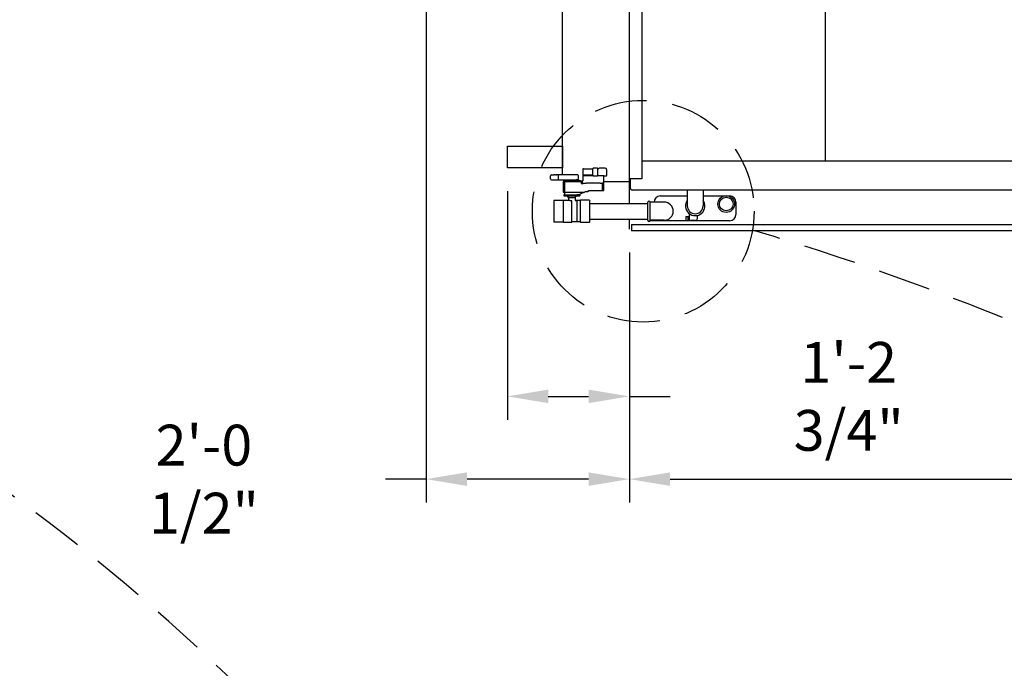
# Model space of a CAD drawing. Units: millimetres. Extents: x 16200 to 32328, y 18593 to 29476.
# Drawn here: x 16432 to 16551, y 18840 to 18918 of the extents above; entities that cross this region are included whole.
import ezdxf

# ---------------------------------------------------------------- set-up
doc = ezdxf.new("R2010")
doc.units = ezdxf.units.MM
doc.header["$LTSCALE"] = 5
doc.linetypes.add('HIDDEN', pattern=[9.525, 6.35, -3.175])
for name, color, linetype in [('COIL-CONTROL', 2, 'Continuous'), ('CONDENSER-STD-CONTROL', 1, 'Continuous'), ('RECIRCULATION-CONTROL', 3, 'Continuous'), ('UNIT', 6, 'Continuous')]:
    doc.layers.add(name, color=color, linetype=linetype)
doc.styles.add('SUBMITTAL', font='romans.shx', dxfattribs={"width": 0.75})
doc.dimstyles.new('SUBMITTAL', dxfattribs={"dimtxt": 0.09375, "dimasz": 0.09375, "dimexe": 0.03125, "dimexo": 0.0625, "dimgap": 0.0625, "dimtad": 0, "dimdec": 4, "dimzin": 4, "dimdsep": 46, "dimlunit": 4, "dimtxsty": 'SUBMITTAL', "dimcen": 0.09375, "dimclre": 6, "dimadec": 0, "dimazin": 0, "dimtfac": 1, "dimtdec": 0, "dimtofl": 0, "dimtmove": 0, "dimatfit": 3, "dimfxl": 0, "dimfrac": 2, "dimtolj": 1, "dimtzin": 4, "dimarcsym": 0})

# ---------------------------------------------------------------- blocks, each defined once
blk = doc.blocks.new('*D9')
at = {"layer": 'UNIT', "color": 6, "lineweight": -2}
for p, q in [((16506.07, 18890.06), (16506.07, 18859.84)), ((16742.25, 18890.06), (16742.25, 18859.84))]:
    blk.add_line(p, q, dxfattribs=at)
at = {"layer": 'UNIT', "color": 3, "lineweight": -2}
for p, q in [((16511, 18862.66), (16611.68, 18862.66)), ((16737.32, 18862.66), (16659.51, 18862.66))]:
    blk.add_line(p, q, dxfattribs=at)
at = {"layer": 'UNIT', "color": 3}
for points in [[(16511, 18863.48), (16511, 18861.84), (16506.07, 18862.66)], [(16737.32, 18863.48), (16737.32, 18861.84), (16742.25, 18862.66)]]:
    blk.add_solid(points, dxfattribs=at)
at = {"layer": 'UNIT', "color": 3, "insert": (16635.6, 18862.66), "char_height": 4.9294, "attachment_point": 5, "style": 'SUBMITTAL'}
blk.add_mtext('\\A1;19\'-8 1/8"', dxfattribs=at)
blk = doc.blocks.new('*D16')
at = {"layer": 'UNIT', "color": 6, "lineweight": -2}
for p, q in [((16481.53, 18963.53), (16481.53, 18859.84)), ((16506.07, 18890.06), (16506.07, 18859.84))]:
    blk.add_line(p, q, dxfattribs=at)
at = {"layer": 'UNIT', "color": 3, "lineweight": -2}
for p, q in [((16481.53, 18862.66), (16476.6, 18862.66)), ((16501.14, 18862.66), (16486.46, 18862.66))]:
    blk.add_line(p, q, dxfattribs=at)
at = {"layer": 'UNIT', "color": 3}
for points in [[(16486.46, 18863.48), (16486.46, 18861.84), (16481.53, 18862.66)], [(16501.14, 18863.48), (16501.14, 18861.84), (16506.07, 18862.66)]]:
    blk.add_solid(points, dxfattribs=at)
at = {"layer": 'UNIT', "color": 3, "insert": (16454.68, 18862.66), "char_height": 4.9294, "attachment_point": 5, "style": 'SUBMITTAL'}
blk.add_mtext('\\A1;2\'-0 1/2"', dxfattribs=at)
blk = doc.blocks.new('*D18')
at = {"layer": 'CONDENSER-STD-CONTROL', "color": 6, "lineweight": -2}
for p, q in [((16491.35, 18897.44), (16491.35, 18869.84)), ((16506.07, 18890.06), (16506.07, 18869.84))]:
    blk.add_line(p, q, dxfattribs=at)
at = {"layer": 'CONDENSER-STD-CONTROL', "color": 3, "lineweight": -2}
for p, q in [((16496.28, 18872.66), (16501.14, 18872.66)), ((16506.07, 18872.66), (16511, 18872.66))]:
    blk.add_line(p, q, dxfattribs=at)
at = {"layer": 'CONDENSER-STD-CONTROL', "color": 3}
for points in [[(16496.28, 18873.48), (16496.28, 18871.84), (16491.35, 18872.66)], [(16501.14, 18873.48), (16501.14, 18871.84), (16506.07, 18872.66)]]:
    blk.add_solid(points, dxfattribs=at)
at = {"layer": 'CONDENSER-STD-CONTROL', "color": 3, "insert": (16532.57, 18872.66), "char_height": 4.9294, "attachment_point": 5, "style": 'SUBMITTAL'}
blk.add_mtext('\\A1;1\'-2 3/4"', dxfattribs=at)

msp = doc.modelspace()

# ---------------------------------------------------------------- linework, layer by layer
at = {"layer": 'COIL-CONTROL'}
for q in [(16498.0032, 18969.7068), (16506.0707, 18898.5995), (16506.0707, 18898.5995)]:
    msp.add_line((16498.004, 18898.5995), q, dxfattribs=at)
at = {"layer": 'CONDENSER-STD-CONTROL'}
msp.add_lwpolyline([(16491.354, 18902.8784), (16498.004, 18902.8784), (16498.004, 18900.2534), (16491.354, 18900.2534)], close=True, dxfattribs=at)
at = {"layer": 'RECIRCULATION-CONTROL'}
for p, q in [((16502.1697, 18900.2417), (16501.7853, 18900.2417)), ((16503.0305, 18900.2417), (16502.4473, 18900.2417)), ((16503.1559, 18900.2417), (16503.0305, 18900.2417)), ((16500.5181, 18900.163), (16501.6579, 18900.163)), ((16502.3109, 18900.163), (16502.2484, 18900.163)), ((16498.7323, 18896.6984), (16498.7323, 18896.3834)), ((16498.7323, 18896.6984), (16499.5198, 18896.6984)), ((16499.5198, 18896.6984), (16499.5198, 18896.3834)), ((16509.8136, 18896.8717), (16513.0733, 18896.8717)), ((16513.0733, 18897.5809), (16513.0733, 18895.6667)), ((16514.9749, 18897.5809), (16514.9749, 18895.6768)), ((16514.9749, 18896.8717), (16518.1886, 18896.8717)), ((16496.9354, 18896.3631), (16498.1165, 18896.3631)), ((16496.9354, 18896.3631), (16496.9354, 18893.6872)), ((16498.1165, 18896.341), (16498.1165, 18896.3631)), ((16498.1165, 18896.3441), (16498.7218, 18896.3441)), ((16498.1165, 18893.7657), (16498.1165, 18896.2846)), ((16499.1205, 18893.7063), (16499.1205, 18896.2835)), ((16500.1244, 18896.3047), (16499.5985, 18896.3047)), ((16499.7307, 18896.2259), (16499.7307, 18893.8244)), ((16500.1244, 18896.3355), (16500.1499, 18896.3631)), ((16500.1244, 18896.3355), (16500.1244, 18893.7148)), ((16501.2407, 18896.3631), (16500.1499, 18896.3631)), ((16508.5811, 18893.9267), (16508.5811, 18896.1236)), ((16510.274, 18896.1236), (16508.5811, 18896.1236)), ((16518.9386, 18896.1217), (16518.9386, 18894.6217)), ((16512.9037, 18894.374), (16513.1399, 18894.3753)), ((16512.9037, 18894.374), (16512.9061, 18893.9194)), ((16513.1399, 18894.3753), (16513.1423, 18893.9207)), ((16513.3278, 18894.3458), (16513.1401, 18894.3448)), ((16513.3299, 18893.9521), (16513.3258, 18894.7191)), ((16514.3025, 18894.1541), (16514.3006, 18894.5235)), ((16498.1165, 18893.6872), (16496.9354, 18893.6872)), ((16498.1165, 18893.7093), (16498.1559, 18893.7093)), ((16498.1165, 18893.6872), (16498.1165, 18893.7093)), ((16498.1165, 18893.7063), (16499.1205, 18893.7063)), ((16500.1244, 18893.7456), (16499.1205, 18893.7456)), ((16500.1499, 18893.6872), (16500.1244, 18893.7148)), ((16500.1499, 18893.6872), (16501.2407, 18893.6872)), ((16510.274, 18893.9267), (16508.5811, 18893.9267)), ((16518.1886, 18893.8717), (16508.5811, 18893.8717)), ((16512.9061, 18893.9194), (16513.1423, 18893.9207)), ((16513.3299, 18893.9521), (16513.1422, 18893.9511)), ((16513.3299, 18893.9521), (16513.4574, 18893.8937)), ((16514.048, 18893.8969), (16513.4574, 18893.8937))]:
    msp.add_line(p, q, dxfattribs=at)
at = {"layer": 'RECIRCULATION-CONTROL', "linetype": 'HIDDEN', "ltscale": 0.2}
msp.add_circle((16507.75, 18895.0252), 13.395, dxfattribs=at)
at = {"layer": 'RECIRCULATION-CONTROL'}
for radius in [1.0133, 0.8228]:
    msp.add_circle((16517.774, 18895.8934), radius, dxfattribs=at)
for centre, radius, start, end in [((16502.1697, 18900.163), 0.0787, 0, 90), ((16502.4473, 18900.163), 0.0787, 90, 150), ((16503.1559, 18900.0448), 0.1969, 5.109005, 90), ((16500.5181, 18900.0842), 0.0787, 90, 180), ((16502.3109, 18900.2417), 0.0787, 270, 330), ((16509.8136, 18896.1217), 0.75, 90, 179.852788), ((16518.1886, 18896.1217), 0.75, 0, 90), ((16498.6536, 18896.3834), 0.0787, 330, 0), ((16499.5985, 18896.3834), 0.0787, 180, 270), ((16508.4433, 18896.1236), 0.1378, 0, 180), ((16510.274, 18895.0252), 1.0984, 270, 90), ((16514.0241, 18895.6717), 1.1811, 143.91447, 36.693959), ((16514.0241, 18895.6717), 0.9508, 180.304214, 0.304214), ((16518.1886, 18894.6217), 0.75, 270, 0), ((16508.4433, 18893.9267), 0.1378, 180, 0), ((16514.0466, 18894.1528), 0.2559, 270.304214, 0.304214)]:
    msp.add_arc(centre, radius, start, end, dxfattribs=at)
at = {"layer": 'RECIRCULATION-CONTROL', "linetype": 'HIDDEN', "ltscale": 0.2}
for centre, radius, start, end in [((16289.7274, 18665.1985), 241.5017, 38.145564, 74.115414), ((16425.9362, 18572.7032), 333.8494, 43.450217, 73.465046)]:
    msp.add_arc(centre, radius, start, end, dxfattribs=at)
at = {"layer": 'RECIRCULATION-CONTROL'}
msp.add_ellipse((16501.7853, 18900.163), major_axis=(-0.1274, 0), ratio=0.61803399, start_param=4.71238898, end_param=6.28318531, dxfattribs=at)
for points, knots in [([(16498.1165, 18896.2846), (16498.1165, 18896.2925), (16498.1173, 18896.3012), (16498.121, 18896.314), (16498.1227, 18896.3182), (16498.1275, 18896.3262), (16498.1305, 18896.3301), (16498.1378, 18896.3358), (16498.1417, 18896.3382), (16498.148, 18896.3401), (16498.1498, 18896.3405), (16498.1528, 18896.3409), (16498.1545, 18896.341), (16498.1559, 18896.341)], [2.729599296, 2.729599296, 2.729599296, 2.729599296, 2.887354182, 2.887354182, 2.966231625, 2.966231625, 3.045109068, 3.045109068, 3.092388077, 3.092388077, 3.105628315, 3.105628315, 3.11645677, 3.11645677, 3.11645677, 3.11645677]), ([(16499.1205, 18896.2835), (16499.1002, 18896.2836), (16499.08, 18896.2841), (16499.0353, 18896.2864), (16499.0111, 18896.2883), (16498.9429, 18896.2956), (16498.9012, 18896.3023), (16498.8242, 18896.3173), (16498.7904, 18896.3256), (16498.7463, 18896.3371), (16498.7328, 18896.3409), (16498.7233, 18896.3436), (16498.7218, 18896.3441), (16498.7218, 18896.3441)], [0.00041726, 0.00041726, 0.00041726, 0.00041726, 0.15505021, 0.15505021, 0.34573595, 0.34573595, 0.71128936, 0.71128936, 1.11893579, 1.11893579, 1.44299365, 1.44299365, 1.59211892, 1.59211892, 1.59211892, 1.59211892]), ([(16499.7307, 18896.2259), (16499.7307, 18896.2369), (16499.7307, 18896.2489), (16499.7307, 18896.2709), (16499.7307, 18896.2808), (16499.7307, 18896.2929), (16499.7307, 18896.2972), (16499.7307, 18896.3016), (16499.7307, 18896.3026), (16499.7307, 18896.3034)], [0, 0, 0, 0, 0.117562819, 0.117562819, 0.235125638, 0.235125638, 0.311588865, 0.311588865, 0.347008826, 0.347008826, 0.347008826, 0.347008826]), ([(16498.1559, 18893.7093), (16498.1545, 18893.7093), (16498.1528, 18893.7094), (16498.1498, 18893.7098), (16498.148, 18893.7102), (16498.1417, 18893.7121), (16498.1378, 18893.7145), (16498.1305, 18893.7202), (16498.1275, 18893.7241), (16498.1227, 18893.7321), (16498.121, 18893.7364), (16498.1173, 18893.7491), (16498.1165, 18893.7578), (16498.1165, 18893.7657)], [1.038818923, 1.038818923, 1.038818923, 1.038818923, 1.049647379, 1.049647379, 1.062887617, 1.062887617, 1.110166626, 1.110166626, 1.189044069, 1.189044069, 1.267921512, 1.267921512, 1.425676398, 1.425676398, 1.425676398, 1.425676398]), ([(16499.7307, 18893.7469), (16499.7307, 18893.7477), (16499.7307, 18893.7487), (16499.7307, 18893.7531), (16499.7307, 18893.7574), (16499.7307, 18893.7695), (16499.7307, 18893.7794), (16499.7307, 18893.8014), (16499.7307, 18893.8135), (16499.7307, 18893.8244)], [1.052107745, 1.052107745, 1.052107745, 1.052107745, 1.087527707, 1.087527707, 1.163990933, 1.163990933, 1.281553752, 1.281553752, 1.399116571, 1.399116571, 1.399116571, 1.399116571])]:
    msp.add_open_spline(points, degree=3, knots=knots, dxfattribs=at)
for points in [[(16499.7307, 18896.3047), (16499.7307, 18896.3047), (16499.7307, 18896.3043), (16499.7307, 18896.3034)], [(16499.7307, 18893.7469), (16499.7307, 18893.7461), (16499.7307, 18893.7456), (16499.7307, 18893.7456)]]:
    msp.add_open_spline(points, degree=3, dxfattribs=at)
at = {"layer": 'UNIT'}
for p, q in [((16506.0707, 18892.8745), (16506.0707, 18973.2292)), ((16507.5707, 18964.6004), (16507.5707, 18898.9392)), ((16529.7244, 18964.6004), (16529.7244, 18901.0927)), ((16740.803, 18901.0927), (16507.5707, 18901.0927)), ((16507.5707, 18898.9392), (16506.0707, 18898.9392)), ((16506.2035, 18897.781), (16506.2069, 18898.9392)), ((16741.9723, 18897.5809), (16506.4014, 18897.5809)), ((16506.3122, 18893.4097), (16506.3122, 18892.6597)), ((16506.3122, 18893.4097), (16742.1596, 18893.4097)), ((16742.1596, 18892.6597), (16506.3122, 18892.6597))]:
    msp.add_line(p, q, dxfattribs=at)
msp.add_arc((16506.4035, 18897.781), 0.2001, 180, 269.391571, dxfattribs=at)

# ---------------------------------------------------------------- dimensions: what is measured, and where the dimension line sits
at = {"layer": 'CONDENSER-STD-CONTROL', "color": 3}
dim = msp.add_linear_dim(base=(16506.0707, 18872.6597), p1=(16491.354, 18900.2534), p2=(16506.0707, 18892.8745), angle=180, dimstyle='SUBMITTAL', override={"dimscale": 70.42, "dimtxt": 0.07, "dimasz": 0.07, "dimexe": 0.04, "dimexo": 0.04, "dimgap": 0.03125, "dimdec": 3, "dimzin": 3, "dimclrd": 3, "dimclrt": 3, "dimtdec": 3, "dimtix": 1}, dxfattribs=at)
dim.commit()
dim.dimension.update_dxf_attribs({"geometry": '*D18', "text_midpoint": (16532.5663, 18872.6597), "dimtype": 160})
at = {"layer": 'UNIT', "color": 3}
dim = msp.add_linear_dim(base=(16506.0707, 18862.6597), p1=(16481.5315, 18966.3465), p2=(16506.0707, 18892.8745), angle=180, dimstyle='SUBMITTAL', override={"dimscale": 70.42, "dimtxt": 0.07, "dimasz": 0.07, "dimexe": 0.04, "dimexo": 0.04, "dimgap": 0.03125, "dimdec": 3, "dimzin": 3, "dimclrd": 3, "dimclrt": 3, "dimtdec": 3, "dimtix": 1}, dxfattribs=at)
dim.commit()
dim.dimension.update_dxf_attribs({"geometry": '*D16', "text_midpoint": (16454.6839, 18862.6597), "dimtype": 160})
dim = msp.add_linear_dim(base=(16506.0707, 18862.6597), p1=(16742.2464, 18892.8745), p2=(16506.0707, 18892.8745), dimstyle='SUBMITTAL', override={"dimscale": 70.42, "dimtxt": 0.07, "dimasz": 0.07, "dimexe": 0.04, "dimexo": 0.04, "dimgap": 0.03125, "dimdec": 3, "dimzin": 3, "dimclrd": 3, "dimclrt": 3, "dimtdec": 3, "dimtix": 1}, dxfattribs=at)
dim.commit()
dim.dimension.update_dxf_attribs({"geometry": '*D9', "text_midpoint": (16635.5961, 18862.6597), "dimtype": 160})

# ---------------------------------------------------------------- next in the draw order: wipeouts: each hides what was drawn before it
for points in [[(16498.0772, 18897.3283), (16502.9984, 18897.3283), (16502.9984, 18899.4089), (16499.8331, 18899.4125), (16496.6795, 18899.4149), (16496.6795, 18898.8244), (16498.0772, 18898.5488)], [(16501.3055, 18895.9759), (16508.3055, 18895.9759), (16508.3055, 18894.0744), (16501.3055, 18894.0744)]]:
    msp.add_wipeout(points).dxf.layer = 'RECIRCULATION-CONTROL'

# ---------------------------------------------------------------- next in the draw order: linework, layer by layer
at = {"layer": 'RECIRCULATION-CONTROL'}
for p, q in [((16496.5614, 18898.9425), (16496.5614, 18899.2968)), ((16496.6795, 18899.4149), (16496.8723, 18899.4149)), ((16496.892, 18899.3952), (16496.892, 18899.3755)), ((16496.9314, 18899.3755), (16496.892, 18899.3755)), ((16496.9314, 18899.3755), (16496.9314, 18899.3952)), ((16497.0692, 18899.4149), (16496.9511, 18899.4149)), ((16497.0888, 18899.3952), (16497.0888, 18899.3755)), ((16497.1282, 18899.3755), (16497.0888, 18899.3755)), ((16497.1282, 18899.3755), (16497.1282, 18899.3952)), ((16497.266, 18899.4149), (16497.1479, 18899.4149)), ((16497.2857, 18899.3952), (16497.2857, 18899.3755)), ((16497.3251, 18899.3755), (16497.2857, 18899.3755)), ((16497.3251, 18899.3755), (16497.3251, 18899.3952)), ((16497.4629, 18899.4149), (16497.3448, 18899.4149)), ((16497.4825, 18899.3952), (16497.4825, 18899.3755)), ((16497.5022, 18899.3755), (16497.4825, 18899.3755)), ((16497.5219, 18898.8244), (16497.5219, 18899.3952)), ((16499.8331, 18899.4125), (16497.5416, 18899.4149)), ((16499.9276, 18898.9425), (16499.9276, 18899.2968)), ((16500.4394, 18900.0842), (16500.4394, 18899.4346)), ((16500.4394, 18899.2771), (16500.4394, 18898.6913)), ((16500.4788, 18899.3789), (16500.4788, 18899.3328)), ((16500.5112, 18899.3755), (16500.5008, 18899.3755)), ((16500.5008, 18899.3362), (16500.5112, 18899.3362)), ((16501.6579, 18899.3755), (16500.6361, 18899.3755)), ((16500.6361, 18899.3362), (16501.675, 18899.3362)), ((16501.6579, 18899.3755), (16501.6579, 18900.163)), ((16501.7853, 18899.2968), (16502.1697, 18899.2968)), ((16502.2379, 18899.3362), (16502.9984, 18899.3362)), ((16502.2484, 18899.3755), (16502.2484, 18900.163)), ((16502.9984, 18898.6913), (16502.9984, 18899.3362)), ((16503.0772, 18899.2968), (16503.274, 18899.2968)), ((16503.3528, 18899.3755), (16503.3528, 18900.0448)), ((16496.6795, 18898.8244), (16499.8095, 18898.8244)), ((16498.0772, 18898.5488), (16498.0772, 18897.3677)), ((16500.2262, 18898.5881), (16498.1165, 18898.5881)), ((16498.1329, 18898.7456), (16500.1869, 18898.7456)), ((16500.1475, 18898.6669), (16498.1329, 18898.6669)), ((16498.274, 18897.3677), (16498.274, 18898.5488)), ((16498.648, 18898.7456), (16498.648, 18898.8244)), ((16499.831, 18898.816), (16499.7068, 18898.816)), ((16499.831, 18898.748), (16499.831, 18898.816)), ((16499.8413, 18898.7653), (16499.8418, 18898.7653)), ((16499.8539, 18898.5881), (16499.8539, 18898.6669)), ((16499.8629, 18898.785), (16499.8992, 18898.785)), ((16499.9209, 18898.7653), (16499.9051, 18898.7653)), ((16499.9268, 18898.785), (16499.9631, 18898.785)), ((16499.9721, 18898.5881), (16499.9721, 18898.6669)), ((16499.9842, 18898.7653), (16499.9847, 18898.7653)), ((16500.1816, 18898.6865), (16500.4392, 18898.6865)), ((16500.1869, 18898.7456), (16500.1869, 18898.7063)), ((16500.2425, 18898.5488), (16500.2425, 18898.3913)), ((16500.2425, 18898.3913), (16500.4542, 18898.3913)), ((16500.3213, 18898.5094), (16500.2541, 18898.5766)), ((16500.3016, 18898.5291), (16500.4221, 18898.6496)), ((16500.3213, 18898.47), (16500.3213, 18898.5094)), ((16500.4619, 18898.47), (16500.3213, 18898.47)), ((16502.8016, 18898.4134), (16502.8016, 18897.5645)), ((16502.9984, 18897.5645), (16502.9984, 18898.5747)), ((16498.1165, 18897.3283), (16500.6424, 18897.3283)), ((16498.1656, 18896.9937), (16498.1656, 18896.8952)), ((16498.1656, 18896.8952), (16500.0668, 18896.8952)), ((16498.1853, 18897.0133), (16499.7188, 18897.0133)), ((16498.274, 18897.0133), (16498.274, 18897.3283)), ((16498.6339, 18896.8755), (16498.6142, 18896.8952)), ((16498.6339, 18896.8755), (16498.6339, 18896.7968)), ((16498.7323, 18896.6984), (16498.6339, 18896.7968)), ((16499.5198, 18896.6984), (16499.6182, 18896.7968)), ((16499.6182, 18896.8755), (16499.6379, 18896.8952)), ((16499.6182, 18896.8755), (16499.6182, 18896.7968)), ((16500.0668, 18897.0133), (16499.7299, 18897.0133)), ((16500.8112, 18897.407), (16499.9669, 18897.0133)), ((16500.0865, 18896.9937), (16500.0865, 18896.9149)), ((16500.8112, 18897.407), (16501.0868, 18897.407)), ((16501.1262, 18897.5252), (16502.9591, 18897.5252)), ((16501.1262, 18897.4464), (16501.1262, 18897.5252)), ((16501.2407, 18896.3631), (16501.3055, 18896.2929)), ((16501.3055, 18893.7574), (16501.3055, 18896.2929)), ((16501.3055, 18895.9759), (16506.132, 18895.9759)), ((16506.132, 18895.9759), (16508.3055, 18895.9759)), ((16508.3055, 18893.9267), (16508.3055, 18896.1236)), ((16501.3055, 18893.7574), (16501.2407, 18893.6872)), ((16501.3055, 18894.0744), (16506.132, 18894.0744)), ((16506.132, 18894.0744), (16508.3055, 18894.0744))]:
    msp.add_line(p, q, dxfattribs=at)
for centre, radius, start, end in [((16496.6795, 18899.2968), 0.1181, 90, 180), ((16496.8723, 18899.3952), 0.0197, 0, 90), ((16496.9511, 18899.3952), 0.0197, 90, 180), ((16497.0692, 18899.3952), 0.0197, 0, 90), ((16497.1479, 18899.3952), 0.0197, 90, 180), ((16497.266, 18899.3952), 0.0197, 0, 90), ((16497.3448, 18899.3952), 0.0197, 90, 180), ((16497.4629, 18899.3952), 0.0197, 0, 90), ((16497.5022, 18899.3952), 0.0197, 270, 0), ((16497.5416, 18899.3952), 0.0197, 90, 177.616916), ((16499.8095, 18899.2968), 0.1181, 0, 78.463041), ((16500.4984, 18899.4346), 0.0591, 180, 264.780438), ((16500.4984, 18899.2771), 0.0591, 95.219562, 180), ((16502.1697, 18899.3755), 0.0787, 270, 0), ((16503.0772, 18899.2181), 0.0787, 90, 180), ((16503.274, 18899.3755), 0.0787, 270, 0), ((16496.6795, 18898.9425), 0.1181, 180, 270), ((16498.1165, 18898.5488), 0.0394, 90, 180), ((16498.1329, 18898.7063), 0.0394, 90, 270), ((16498.5299, 18898.7063), 0.1181, 270, 340.528779), ((16499.7504, 18898.7063), 0.1181, 90, 160.528779), ((16499.7504, 18898.7063), 0.1181, 199.471221, 270), ((16499.8095, 18898.9425), 0.1181, 270, 0), ((16499.8216, 18898.7653), 0.0197, 270, 0), ((16499.8391, 18898.7693), 0.00394, 339.832635, 350.272005), ((16499.8992, 18898.7811), 0.00394, 0, 90), ((16499.9071, 18898.7693), 0.00394, 180, 270), ((16499.9189, 18898.7693), 0.00394, 270, 0), ((16499.9268, 18898.7811), 0.00394, 90, 180), ((16499.9869, 18898.7693), 0.00394, 189.727995, 200.167365), ((16500.0044, 18898.7653), 0.0197, 180, 270), ((16500.1475, 18898.7063), 0.0394, 270, 0), ((16500.2262, 18898.5488), 0.0394, 45, 90), ((16500.2819, 18898.5488), 0.0394, 135, 180), ((16500.3803, 18898.6913), 0.0591, 315, 0), ((16498.1165, 18897.3677), 0.0394, 180, 270), ((16498.1853, 18896.9937), 0.0197, 90, 180), ((16500.0668, 18896.9937), 0.0197, 0, 90), ((16500.0668, 18896.9149), 0.0197, 270, 0), ((16501.0868, 18897.4464), 0.0394, 270, 0), ((16502.9591, 18897.5645), 0.0394, 270, 0)]:
    msp.add_arc(centre, radius, start, end, dxfattribs=at)
for centre, major_axis, ratio, start_param, end_param in [((16501.7853, 18899.3755), (-0.1274, 0), 0.61803399, 0, 1.57079633), ((16498.2903, 18898.5488), (0, 0.0394), 0.41421356, 0, 1.57079633), ((16498.2903, 18897.3677), (0, -0.0394), 0.41421356, 4.71238898, 6.28318531), ((16502.7853, 18897.5645), (0, -0.0394), 0.41421356, 0, 1.57079633)]:
    msp.add_ellipse(centre, major_axis=major_axis, ratio=ratio, start_param=start_param, end_param=end_param, dxfattribs=at)
for points, knots in [([(16500.5008, 18899.3755), (16500.4993, 18899.3755), (16500.4979, 18899.3756), (16500.4954, 18899.3756), (16500.4942, 18899.3757), (16500.4931, 18899.3758)], [0.3049004424, 0.3049004424, 0.3049004424, 0.3049004424, 0.3216995017, 0.3216995017, 0.337828773, 0.337828773, 0.337828773, 0.337828773]), ([(16500.4931, 18899.3359), (16500.4953, 18899.3361), (16500.4977, 18899.3362), (16500.5006, 18899.3362), (16500.5007, 18899.3362), (16500.5008, 18899.3362)], [0.9128209579, 0.9128209579, 0.9128209579, 0.9128209579, 0.942394679, 0.942394679, 0.9439344238, 0.9439344238, 0.9439344238, 0.9439344238]), ([(16500.5112, 18899.3362), (16500.5122, 18899.3362), (16500.5132, 18899.3362), (16500.5146, 18899.3362), (16500.5151, 18899.3362), (16500.5155, 18899.3362)], [0.9786516297, 0.9786516297, 0.9786516297, 0.9786516297, 0.9878006975, 0.9878006975, 0.9918310064, 0.9918310064, 0.9918310064, 0.9918310064]), ([(16500.5575, 18899.3762), (16500.5541, 18899.3763), (16500.5507, 18899.3763), (16500.5424, 18899.3763), (16500.5375, 18899.3762), (16500.5267, 18899.3759), (16500.5209, 18899.3757), (16500.5155, 18899.3756)], [0.760779764, 0.760779764, 0.760779764, 0.760779764, 0.786617288, 0.786617288, 0.824749757, 0.824749757, 0.873614564, 0.873614564, 0.873614564, 0.873614564]), ([(16500.5155, 18899.3362), (16500.5161, 18899.3361), (16500.5166, 18899.3361), (16500.5227, 18899.336), (16500.5285, 18899.3358), (16500.5394, 18899.3355), (16500.5442, 18899.3354), (16500.5519, 18899.3354), (16500.5547, 18899.3355), (16500.5575, 18899.3355)], [0.695215485, 0.695215485, 0.695215485, 0.695215485, 0.70010658, 0.70010658, 0.74914671, 0.74914671, 0.786617288, 0.786617288, 0.80804988, 0.80804988, 0.80804988, 0.80804988]), ([(16499.8418, 18898.7653), (16499.8418, 18898.7653), (16499.8419, 18898.7655), (16499.8422, 18898.766), (16499.8423, 18898.7664), (16499.8426, 18898.7674), (16499.8428, 18898.768), (16499.8431, 18898.7686), (16499.8431, 18898.7686), (16499.8431, 18898.7686)], [0, 0, 0, 0, 0.0060243667, 0.0060243667, 0.0125269212, 0.0125269212, 0.0193585915, 0.0193585915, 0.0194542341, 0.0194542341, 0.0194542341, 0.0194542341]), ([(16499.8629, 18898.785), (16499.861, 18898.785), (16499.8592, 18898.7848), (16499.8556, 18898.7838), (16499.8539, 18898.783), (16499.8507, 18898.7811), (16499.8492, 18898.7799), (16499.8467, 18898.7772), (16499.8456, 18898.7756), (16499.8439, 18898.7722), (16499.8433, 18898.7704), (16499.843, 18898.7686)], [0, 0, 0, 0, 0.0114195007, 0.0114195007, 0.0228390014, 0.0228390014, 0.034258502, 0.034258502, 0.0456780027, 0.0456780027, 0.0570975034, 0.0570975034, 0.0570975034, 0.0570975034]), ([(16499.8984, 18898.7686), (16499.8984, 18898.7686), (16499.8984, 18898.7686), (16499.8991, 18898.768), (16499.8998, 18898.7674), (16499.9012, 18898.7664), (16499.902, 18898.766), (16499.9035, 18898.7655), (16499.9043, 18898.7653), (16499.9051, 18898.7653)], [-0.0000972943, -0.0000972943, -0.0000972943, -0.0000972943, 0, 0, 0.0069496547, 0.0069496547, 0.0135645097, 0.0135645097, 0.0196929185, 0.0196929185, 0.0196929185, 0.0196929185]), ([(16499.9032, 18898.7693), (16499.9032, 18898.7719), (16499.9032, 18898.7743), (16499.9032, 18898.7781), (16499.9032, 18898.7795), (16499.9032, 18898.7808), (16499.9032, 18898.7811), (16499.9032, 18898.7811)], [0.018300701, 0.018300701, 0.018300701, 0.018300701, 0.0388262522, 0.0388262522, 0.0592034352, 0.0592034352, 0.0719391746, 0.0719391746, 0.0719391746, 0.0719391746]), ([(16499.9209, 18898.7653), (16499.9217, 18898.7653), (16499.9225, 18898.7655), (16499.924, 18898.766), (16499.9248, 18898.7664), (16499.9262, 18898.7674), (16499.9269, 18898.768), (16499.9276, 18898.7686), (16499.9276, 18898.7686), (16499.9276, 18898.7686)], [0, 0, 0, 0, 0.0060243463, 0.0060243463, 0.0125269671, 0.0125269671, 0.0193585954, 0.0193585954, 0.0194542335, 0.0194542335, 0.0194542335, 0.0194542335]), ([(16499.9228, 18898.7811), (16499.9228, 18898.7811), (16499.9228, 18898.781), (16499.9228, 18898.7804), (16499.9228, 18898.7798), (16499.9228, 18898.7778), (16499.9228, 18898.7762), (16499.9228, 18898.7728), (16499.9228, 18898.7711), (16499.9228, 18898.7693)], [0, 0, 0, 0, 0.0083751598, 0.0083751598, 0.0217754154, 0.0217754154, 0.0391957478, 0.0391957478, 0.0536384736, 0.0536384736, 0.0536384736, 0.0536384736]), ([(16499.983, 18898.7686), (16499.9827, 18898.7704), (16499.9821, 18898.7722), (16499.9804, 18898.7756), (16499.9793, 18898.7772), (16499.9768, 18898.7799), (16499.9753, 18898.7811), (16499.9721, 18898.783), (16499.9704, 18898.7838), (16499.9668, 18898.7848), (16499.965, 18898.785), (16499.9631, 18898.785)], [0.0148416712, 0.0148416712, 0.0148416712, 0.0148416712, 0.0262611719, 0.0262611719, 0.0376806725, 0.0376806725, 0.0491001732, 0.0491001732, 0.0605196739, 0.0605196739, 0.0719391746, 0.0719391746, 0.0719391746, 0.0719391746]), ([(16499.9829, 18898.7686), (16499.9829, 18898.7686), (16499.9829, 18898.7686), (16499.9832, 18898.768), (16499.9834, 18898.7674), (16499.9837, 18898.7664), (16499.9838, 18898.766), (16499.9841, 18898.7655), (16499.9842, 18898.7653), (16499.9842, 18898.7653)], [-0.0000972899, -0.0000972899, -0.0000972899, -0.0000972899, 0, 0, 0.0069496143, 0.0069496143, 0.013564539, 0.013564539, 0.0196929291, 0.0196929291, 0.0196929291, 0.0196929291])]:
    msp.add_open_spline(points, degree=3, knots=knots, dxfattribs=at)
for points, degree in [([(16500.5155, 18899.3756), (16500.5141, 18899.3756), (16500.5126, 18899.3755), (16500.5112, 18899.3755)], 3), ([(16500.6361, 18899.3755), (16500.6108, 18899.3755), (16500.5844, 18899.3757), (16500.5575, 18899.3762)], 3), ([(16500.5575, 18899.3355), (16500.5844, 18899.336), (16500.6108, 18899.3362), (16500.6361, 18899.3362)], 3), ([(16500.4619, 18898.47), (16500.4581, 18898.4332), (16500.4542, 18898.3913)], 2), ([(16502.8664, 18898.47), (16502.8924, 18898.493), (16502.9186, 18898.5159), (16502.9447, 18898.5387)], 3), ([(16502.9984, 18898.6496), (16502.9984, 18898.6609), (16502.9984, 18898.6772), (16502.9984, 18898.6913)], 3), ([(16499.7255, 18897.0132), (16499.7232, 18897.0133), (16499.7209, 18897.0133), (16499.7188, 18897.0133)], 3)]:
    msp.add_open_spline(points, degree=degree, dxfattribs=at)
for points, weights in [([(16500.4542, 18898.3913), (16500.465, 18898.3932), (16500.4756, 18898.3945)], [1.22405770936, 1.22743900133, 1.22969879774]), ([(16500.4756, 18898.3945), (16501.0996, 18898.47), (16501.7189, 18898.47)], [1.00785103705, 1.01158301158, 1.01158301158]), ([(16502.9447, 18898.5387), (16502.9741, 18898.5644), (16502.9984, 18898.5747)], [2.25031662882, 2.4179026028, 2.49299110855]), ([(16502.9984, 18898.5747), (16502.9984, 18898.6297), (16502.9984, 18898.6496)], [2.99649199893, 3.84209214594, 4.27991564854])]:
    msp.add_rational_spline(points, weights, degree=2, dxfattribs=at)
for points, weights, knots in [([(16501.7189, 18898.47), (16502.0173, 18898.47), (16502.3161, 18898.4569), (16502.6158, 18898.4307), (16502.6643, 18898.4264), (16502.7129, 18898.4218), (16502.7615, 18898.4172), (16502.7748, 18898.416), (16502.7882, 18898.4147), (16502.8016, 18898.4134)], [1.01558779859, 1.01558779859, 1.0149355264, 1.01363098202, 1.01363098202, 1.01363098202, 1.01363098202, 1.01363098202, 1.01363098202, 1.01363098202], [6.56732435, 6.56732435, 6.56732435, 6.56732435, 8.89418905, 8.89418905, 8.89418905, 9.27033954, 9.27033954, 9.27033954, 9.3739351, 9.3739351, 9.3739351, 9.3739351]), ([(16502.8016, 18898.4127), (16502.8083, 18898.4187), (16502.8151, 18898.4247), (16502.8218, 18898.4307), (16502.8367, 18898.4439), (16502.8515, 18898.457), (16502.8664, 18898.47)], [1, 1, 1, 1, 1.00000335646, 1.00000354417, 1.00000056314], [0.286472636, 0.286472636, 0.286472636, 0.286472636, 0.371874708, 0.371874708, 0.371874708, 0.560550806, 0.560550806, 0.560550806, 0.560550806])]:
    msp.add_rational_spline(points, weights, degree=3, knots=knots, dxfattribs=at)

doc.saveas('drawing.dxf')
